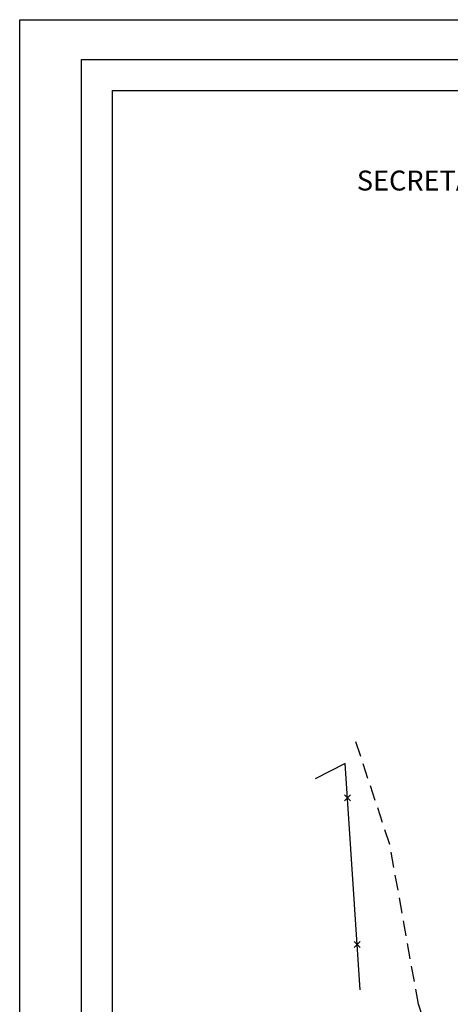
# Model space of a CAD drawing. Extents: x 176044 to 176148, y 1668931 to 1669078.
# Drawn here: x 176044 to 176079, y 1668998 to 1669078 of the extents above; entities that cross this region are included whole.
import ezdxf

# ---------------------------------------------------------------- set-up
doc = ezdxf.new("R2010")
doc.units = 0
doc.header["$LTSCALE"] = 5
doc.header["$MEASUREMENT"] = 0
doc.linetypes.add('DASHED2', pattern=[0.375, 0.25, -0.125])
doc.layers.get('0').update_dxf_attribs({"linetype": 'CONTINUOUS'})
doc.layers.get('DEFPOINTS').update_dxf_attribs({"linetype": 'CONTINUOUS'})
for name, color, linetype in [('T-DIM', 1, 'CONTINUOUS'), ('T-DIVIS-EXIS', 7, 'CONTINUOUS'), ('T-MFIO-EXI', 7, 'DASHED2'), ('T-TEXTP', 7, 'CONTINUOUS')]:
    doc.layers.add(name, color=color, linetype=linetype)
doc.styles.add('SANSSERIFBOLDOBLIQUE', font='sasbo___.pfb', dxfattribs={"height": 1.8})

# ---------------------------------------------------------------- blocks, each defined once
blk = doc.blocks.new('CERCA')
at = {"layer": 'T-MFIO-EXI', "linetype": 'Continuous'}
for p, q in [((-0.177, 0.177), (0.177, -0.177)), ((0.177, 0.177), (-0.177, -0.177))]:
    blk.add_line(p, q, dxfattribs=at)

msp = doc.modelspace()

# ---------------------------------------------------------------- linework, layer by layer
msp.add_lwpolyline([(176048.793, 1669074.365), (176142.678, 1669074.365), (176142.678, 1668935.866), (176048.793, 1668935.866)], close=True)
at = {"layer": 'DEFPOINTS'}
msp.add_lwpolyline([(176043.793, 1669077.59), (176147.678, 1669077.59), (176147.678, 1668930.866), (176043.793, 1668930.866)], close=True, dxfattribs=at)
at = {"layer": 'T-DIM'}
msp.add_lwpolyline([(176051.293, 1669071.865), (176140.178, 1669071.865), (176140.178, 1668938.366), (176051.293, 1668938.366)], close=True, dxfattribs=at)
at = {"layer": 'T-DIVIS-EXIS'}
for p, q in [((176070.135, 1669017.399), (176067.709, 1669016.157)), ((176071.356, 1668999.096), (176070.135, 1669017.399))]:
    msp.add_line(p, q, dxfattribs=at)
at = {"layer": 'T-MFIO-EXI'}
for p, q in [((176073.75, 1669010.856), (176070.908, 1669019.445)), ((176076.072, 1668997.927), (176073.75, 1669010.856))]:
    msp.add_line(p, q, dxfattribs=at)
msp.add_arc((176066.496, 1668994.422), 10.197, 344.08096, 20.09894, dxfattribs=at)

# ---------------------------------------------------------------- block references
at = {"layer": 'T-DIVIS-EXIS', "xscale": 1.378871255321428, "yscale": 1.378871255088598, "zscale": 1.37887125533677}
for p in [(176070.32, 1669014.621), (176071.112, 1669002.755)]:
    msp.add_blockref('CERCA', p, dxfattribs=at)

# ---------------------------------------------------------------- texts
at = {"layer": 'T-TEXTP', "ltscale": 0.75, "style": 'SANSSERIFBOLDOBLIQUE'}
msp.add_text('SECRETARIA  DO PLANEJAMENTO  MUNICIPAL', height=1.61103, dxfattribs=at).set_placement((176071.083, 1669063.769))

doc.saveas('drawing.dxf')
